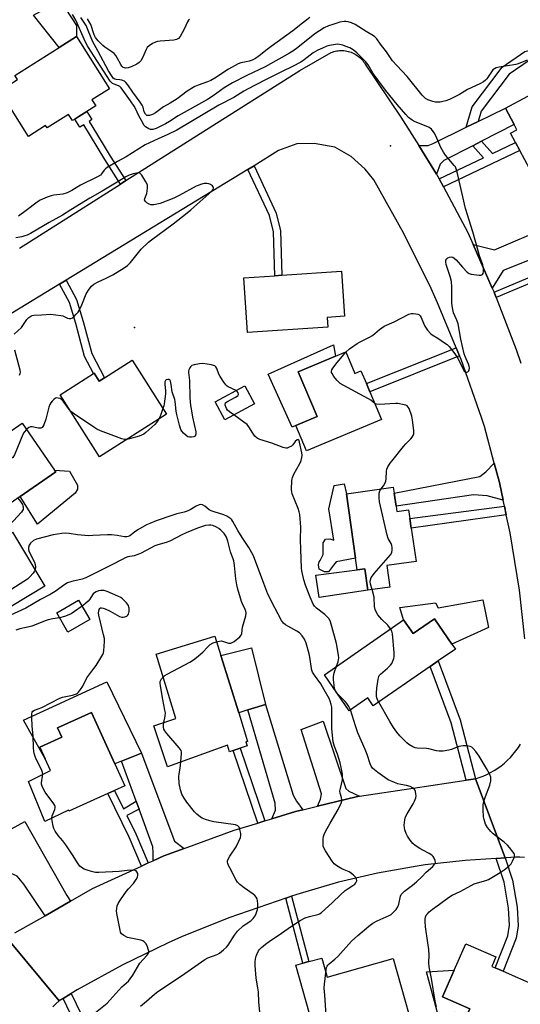
# Model space of a CAD drawing. Units: inches. Extents: x 1309759 to 1315759, y 489449 to 493450.
# Drawn here: x 1310705 to 1310921, y 490299 to 490723 of the extents above; entities that cross this region are included whole.
import ezdxf

# ---------------------------------------------------------------- set-up
doc = ezdxf.new("R2010")
doc.units = ezdxf.units.IN
doc.header["$MEASUREMENT"] = 0
for name, color, linetype in [('BLDG-Footprint', 5, 'Continuous'), ('CULTRL-Pad', 6, 'Continuous'), ('ELEV-Spot Elevation', 7, 'Continuous'), ('TRANS-Driveway', 251, 'Continuous'), ('TRANS-Non Street Sidewalk', 7, 'Continuous'), ('TRANS-Road', 130, 'Continuous'), ('Undefined', 1, 'Continuous')]:
    doc.layers.add(name, color=color, linetype=linetype)

msp = doc.modelspace()

# ---------------------------------------------------------------- linework, layer by layer
at = {"layer": 'BLDG-Footprint'}
for points, elevation in [([(1310732.88, 490682.24), (1310730.57, 490680.78), (1310728.94, 490679.74), (1310727.89, 490679.07), (1310726.2, 490681.74), (1310716.99, 490675.9), (1310716.33, 490676.95), (1310708.92, 490672.26), (1310696.47, 490691.9), (1310704.22, 490696.81), (1310703.12, 490698.53), (1310722.17, 490710.6), (1310729.57, 490715.29), (1310743.84, 490692.77), (1310736.26, 490687.97), (1310737.88, 490685.41), (1310734.1, 490683.02)], 329.77), ([(1310933.5, 490694.7), (1310940.51, 490681.47), (1310954.23, 490688.74), (1310959.99, 490677.88), (1310962.55, 490673.04), (1310926.81, 490654.09), (1310920.37, 490666.24), (1310918.56, 490669.64), (1310916.4, 490673.73), (1310919.09, 490675.16), (1310917.93, 490677.34), (1310914.16, 490684.44)], 329.86), ([(1310837.74, 490590.19), (1310803.25, 490587.83), (1310801.64, 490611.39), (1310815, 490612.3), (1310818.01, 490612.5), (1310843.58, 490614.25), (1310844.91, 490594.89), (1310837.46, 490594.39)], 327.55), ([(1310845.49, 490579.54), (1310849.37, 490570.29), (1310852.02, 490571.41), (1310854.35, 490565.87), (1310855.82, 490562.37), (1310860.82, 490550.45), (1310828.57, 490536.92), (1310823.99, 490547.84), (1310833.15, 490551.68), (1310825.05, 490570.97), (1310841.08, 490577.69)], 327.81), ([(1310753.57, 490575.96), (1310768.34, 490552.68), (1310739.52, 490534.39), (1310722.58, 490561.09), (1310736.89, 490570.16), (1310737.22, 490570.37), (1310739.39, 490566.96), (1310741.58, 490568.35)], 326.88), ([(1310806.27, 490557.2), (1310793.45, 490550.3), (1310789.29, 490558.03), (1310802.11, 490564.93)], 326.32), ([(1310706.2, 490548.81), (1310720.2, 490528.64), (1310720.68, 490527.94), (1310705.29, 490517.26), (1310695.21, 490510.25), (1310693.71, 490512.41), (1310688.73, 490508.95), (1310686.89, 490507.67), (1310673.9, 490526.38), (1310690.31, 490537.78), (1310687.89, 490541.19), (1310690.28, 490542.76), (1310692.83, 490544.44), (1310697.78, 490547.68), (1310700, 490544.5)], 326.28), ([(1310867.11, 490513.11), (1310867.42, 490510.89), (1310872.53, 490511.62), (1310873.07, 490507.84), (1310873.66, 490503.72), (1310875.71, 490489.33), (1310863.18, 490487.54), (1310864.5, 490478.31), (1310854.95, 490476.94), (1310853.64, 490486.13), (1310850.41, 490485.67), (1310849.69, 490490.73), (1310845.74, 490518.38), (1310865.94, 490521.27), (1310866.3, 490518.72)], 328.58), ([(1310716, 490478.63), (1310701.49, 490469.97), (1310687.59, 490493.26), (1310696.26, 490498.43), (1310702.1, 490501.92)], 324.58), ([(1310735.33, 490464.28), (1310725.88, 490458.83), (1310721.08, 490467.16), (1310730.53, 490472.61)], 319.61), ([(1310883.64, 490464.69), (1310891.19, 490453.8), (1310892.68, 490451.65), (1310885.3, 490446.53), (1310881.81, 490444.11), (1310857.3, 490427.12), (1310854.91, 490430.58), (1310847, 490425.09), (1310836.26, 490440.57), (1310870.39, 490464.24), (1310874.48, 490458.34)], 328.27), ([(1310802.5, 490411.65), (1310803.02, 490409.93), (1310800.04, 490408.94), (1310797.09, 490407.96), (1310795.38, 490407.39), (1310794.62, 490410.32), (1310768.71, 490400.99), (1310762.91, 490418.59), (1310772.41, 490421.72), (1310763.83, 490449.36), (1310789.14, 490457.22), (1310791.72, 490448.92), (1310799.4, 490424.21), (1310803.23, 490411.88)], 322.96), ([(1310743.07, 490389.44), (1310726.37, 490381.86), (1310726.18, 490382.27), (1310715.98, 490377.46), (1310708.89, 490394.68), (1310718.42, 490399.4), (1310716.14, 490404.42), (1310713.87, 490409.44), (1310723.3, 490413.71), (1310721.48, 490417.72), (1310736.08, 490424.34), (1310746.1, 490402.23), (1310750.39, 490392.75), (1310746.01, 490390.77)], 320.98), ([(1310940.46, 490300.97), (1310933, 490283.96), (1310923.48, 490288.14), (1310919.31, 490278.62), (1310909.83, 490282.78), (1310907.92, 490278.44), (1310893.57, 490284.74), (1310897.27, 490293.16), (1310898.85, 490296.77), (1310887.1, 490301.92), (1310892.12, 490313.35), (1310897.14, 490324.79), (1310910.08, 490319.11), (1310908.31, 490315.07), (1310909.84, 490314.4), (1310913.22, 490312.92)], 329.25), ([(1310835.12, 490318.63), (1310837.41, 490310.45), (1310865.94, 490318.44), (1310877.77, 490276.2), (1310874.66, 490275.33), (1310866.6, 490273.07), (1310853.64, 490269.45), (1310851.04, 490278.73), (1310835.55, 490274.39), (1310832.56, 490285.05), (1310830, 490294.22), (1310824.03, 490315.53), (1310827.06, 490316.38), (1310829.57, 490317.08)], 326.67)]:
    msp.add_lwpolyline(points, close=True, dxfattribs=dict(at, elevation=elevation))
at = {"layer": 'CULTRL-Pad'}
for points in [[(1310729.57, 490715.29), (1310722.17, 490710.6), (1310711.08, 490724.44), (1310722.57, 490730.76), (1310729.54, 490719.98)], [(1310823.99, 490547.84), (1310822.45, 490547.17), (1310812.08, 490569.91), (1310840.14, 490582.51), (1310841.08, 490577.69), (1310825.05, 490570.97), (1310833.15, 490551.68)], [(1310729.03, 490518.72), (1310712.78, 490505.41), (1310705.29, 490517.26), (1310720.68, 490527.94), (1310720.2, 490528.63), (1310726.56, 490528.21), (1310730.02, 490522.17), (1310730.03, 490520.49)], [(1310845.74, 490518.38), (1310849.69, 490490.73), (1310841.3, 490489.21), (1310840.15, 490487.7), (1310838.09, 490484.82), (1310836.33, 490484.83), (1310834.94, 490485.6), (1310834.06, 490485.99), (1310833.7, 490487.89), (1310833.97, 490489.15), (1310834.48, 490489.78), (1310835.77, 490492.3), (1310835.8, 490494.57), (1310835.7, 490497.36), (1310836.73, 490498.99), (1310838.63, 490499.1), (1310840.39, 490498.44), (1310838.26, 490511.99), (1310840.51, 490521.96), (1310844.82, 490522.67)], [(1310854.95, 490476.95), (1310834.1, 490473.75), (1310832.56, 490483.42), (1310850.41, 490485.67), (1310853.64, 490486.13)], [(1310904.43, 490472.85), (1310906.91, 490460.93), (1310891.19, 490453.8), (1310883.64, 490464.69), (1310874.48, 490458.34), (1310870.39, 490464.24), (1310868.74, 490469.47), (1310884.07, 490471.59), (1310885.18, 490469.3)], [(1310803.39, 490425.43), (1310799.4, 490424.21), (1310791.72, 490448.92), (1310804.85, 490452.13), (1310810.95, 490427.73)], [(1310742.71, 490437.47), (1310757.55, 490406.87), (1310749, 490403.41), (1310746.1, 490402.23), (1310736.08, 490424.34), (1310721.48, 490417.72), (1310723.3, 490413.71), (1310713.87, 490409.44), (1310716.14, 490404.42), (1310706.77, 490421.01)], [(1310898.85, 490296.77), (1310897.27, 490293.16), (1310892.18, 490295.18), (1310890.14, 490290.62), (1310889.75, 490286.4), (1310887.24, 490286.63), (1310880.28, 490312.68), (1310892.12, 490313.35), (1310887.1, 490301.92)]]:
    msp.add_lwpolyline(points, close=True, dxfattribs=at)
at = {"layer": 'ELEV-Spot Elevation'}
for p in [(1310864.77, 490668.2, 327.3), (1310754.6, 490590.01, 326.43)]:
    msp.add_point(p, dxfattribs=at)
at = {"layer": 'TRANS-Driveway'}
for points in [[(1310903.91, 490670.2), (1310900.11, 490668.26), (1310887.72, 490661.96), (1310886.13, 490660.39), (1310884.55, 490656.05), (1310876.89, 490668.32), (1310880.93, 490668.42), (1310883.16, 490669.24), (1310897.36, 490676.2), (1310902.43, 490678.69), (1310914.16, 490684.44), (1310917.93, 490677.34)], [(1310908.55, 490606.94), (1310900.34, 490625.69), (1310909.48, 490623.48), (1310932.28, 490633.26), (1310936.32, 490623.74), (1310913.27, 490614.63)], [(1310913.21, 490515.72), (1310906.32, 490517.51), (1310900.51, 490517.99), (1310867.11, 490513.11), (1310866.3, 490518.72), (1310903.22, 490525.84), (1310905.74, 490527.89), (1310909.38, 490531.67), (1310911.6, 490523.31)], [(1310826.98, 490382.42), (1310823.78, 490381.64), (1310813.68, 490378.57), (1310815.19, 490382.27), (1310815.12, 490385.26), (1310803.39, 490425.43), (1310810.95, 490427.73), (1310822.87, 490388.75), (1310824.29, 490386.22)], [(1310851.43, 490388.26), (1310849.89, 490388.03), (1310833.31, 490383.97), (1310834.62, 490387.08), (1310835.02, 490389.3), (1310826.25, 490416.97), (1310835.74, 490420.64), (1310845.51, 490391.55), (1310846.8, 490390.44)], [(1310775.98, 490365.83), (1310767.25, 490362.65), (1310762.64, 490360.53), (1310762.53, 490363.98), (1310762.45, 490366.45), (1310756.52, 490382.74), (1310755.26, 490386.22), (1310749, 490403.41), (1310757.55, 490406.87), (1310770.15, 490373.15), (1310771.82, 490368.94)], [(1310726.96, 490343.08), (1310716.07, 490336.85), (1310706.93, 490350.46), (1310704.07, 490353.93), (1310694.97, 490357.89), (1310689.48, 490366.2), (1310696.54, 490369.97), (1310695.9, 490371.16), (1310700.06, 490373.45), (1310701.61, 490374.3), (1310707.33, 490377.44), (1310725.47, 490345.54)]]:
    msp.add_lwpolyline(points, close=True, dxfattribs=at)
at = {"layer": 'TRANS-Non Street Sidewalk'}
for points in [[(1310902.43, 490678.69), (1310897.36, 490676.2), (1310899.86, 490685.03), (1310912.82, 490702.09), (1310922.59, 490708.77), (1310929.44, 490710.47), (1310936.21, 490710.25), (1310945.62, 490699.92), (1310941.54, 490698.17), (1310934.3, 490706.11), (1310929.89, 490706.26), (1310924.33, 490704.88), (1310915.76, 490699.01), (1310903.69, 490683.13)], [(1310750.87, 490653.24), (1310748.55, 490651.77), (1310741.8, 490662.32), (1310732.7, 490677.28), (1310731.05, 490676.28), (1310728.94, 490679.74), (1310730.57, 490680.78), (1310732.88, 490682.24), (1310734.1, 490683.02), (1310736.25, 490679.49), (1310735.02, 490678.74), (1310736.16, 490676.85), (1310741.11, 490668.72), (1310744.12, 490663.77)], [(1310887.5, 490650.56), (1310885.67, 490653.95), (1310904.71, 490663.03), (1310900.11, 490668.26), (1310903.91, 490670.2), (1310908.58, 490664.88), (1310918.56, 490669.64), (1310920.37, 490666.24)], [(1310803.4, 490658.1), (1310805.99, 490659.67), (1310815.55, 490639.22), (1310817.43, 490631.59), (1310818.01, 490612.5), (1310815, 490612.3), (1310814.42, 490631.18), (1310812.69, 490638.21)], [(1310910.21, 490602.9), (1310909.49, 490604.78), (1310909.3, 490605.22), (1310946.82, 490620.95), (1310947.78, 490618.65)], [(1310722.29, 490608.72), (1310725.17, 490610.47), (1310729.66, 490602.13), (1310732.54, 490592.65), (1310736.27, 490578.79), (1310741.58, 490568.35), (1310739.38, 490566.96), (1310737.22, 490570.37), (1310736.89, 490570.16), (1310733.11, 490577.57), (1310729.31, 490591.72), (1310726.54, 490600.83)], [(1310894.47, 490577.79), (1310855.82, 490562.37), (1310854.35, 490565.87), (1310893.01, 490581.3)], [(1310914.54, 490509.43), (1310873.66, 490503.72), (1310873.07, 490507.84), (1310913.77, 490513.1)], [(1310901.37, 490395.79), (1310897.28, 490395.17), (1310890.84, 490419.88), (1310881.81, 490444.11), (1310885.3, 490446.53), (1310894.76, 490421.12)], [(1310810.62, 490377.64), (1310807.64, 490376.74), (1310797.09, 490407.96), (1310800.04, 490408.94)], [(1310755.26, 490386.22), (1310756.52, 490382.74), (1310751.29, 490379.97), (1310755.14, 490372.07), (1310760.51, 490359.55), (1310757.58, 490358.2), (1310752.21, 490370.72), (1310743.07, 490389.44), (1310746.01, 490390.77), (1310749.87, 490382.87)], [(1310910.24, 490361.5), (1310914.05, 490361.73), (1310917.24, 490352.14), (1310919.22, 490340.49), (1310919.62, 490332.57), (1310918.75, 490327.25), (1310913.22, 490312.92), (1310909.84, 490314.4), (1310915.17, 490328.22), (1310915.91, 490332.77), (1310915.54, 490340.08), (1310913.65, 490351.24)], [(1310819.7, 490344.41), (1310822.18, 490345.25), (1310829.57, 490317.08), (1310827.06, 490316.38)], [(1310723.81, 490301.2), (1310727.34, 490303.32), (1310733.56, 490290.35), (1310735.2, 490287.32), (1310736.53, 490285.23), (1310740.82, 490279.87), (1310749.16, 490270.55), (1310761.63, 490265.01), (1310760.35, 490261.09), (1310747.04, 490266.99), (1310737.8, 490277.13), (1310733.1, 490282.91), (1310731.63, 490285.24), (1310729.97, 490288.33)]]:
    msp.add_lwpolyline(points, close=True, dxfattribs=at)
at = {"layer": 'TRANS-Road'}
for points in [[(1310705.02, 490624.15), (1310730.91, 490640.6), (1310748.55, 490651.77), (1310750.87, 490653.24), (1310825.74, 490700.67), (1310839.2, 490708.39), (1310839.78, 490708.6), (1310840.38, 490708.79), (1310840.98, 490708.94), (1310841.59, 490709.06), (1310842.2, 490709.15), (1310842.82, 490709.21), (1310843.45, 490709.23), (1310844.07, 490709.23), (1310844.69, 490709.18), (1310845.3, 490709.11), (1310845.92, 490709.01), (1310846.52, 490708.87), (1310846.61, 490708.85), (1310847.21, 490708.68), (1310847.79, 490708.47), (1310848.37, 490708.24), (1310848.93, 490707.97), (1310849.48, 490707.68), (1310850.01, 490707.36), (1310850.53, 490707.01), (1310851.02, 490706.63), (1310851.5, 490706.23), (1310851.95, 490705.81), (1310852.38, 490705.36), (1310852.79, 490704.89), (1310853.17, 490704.4), (1310853.52, 490703.89), (1310853.85, 490703.36), (1310869.23, 490680.6), (1310876.89, 490668.32), (1310884.55, 490656.05), (1310885.67, 490653.95), (1310887.5, 490650.56), (1310898.06, 490630.9), (1310900.34, 490625.69), (1310908.55, 490606.94), (1310909.3, 490605.22), (1310909.49, 490604.78), (1310910.21, 490602.9), (1310918.81, 490580.55), (1310920.81, 490574.61)], [(1310922.51, 490456.09), (1310920.18, 490476.97), (1310916.21, 490501.59), (1310914.54, 490509.43), (1310913.77, 490513.1), (1310913.21, 490515.72), (1310911.6, 490523.31), (1310909.38, 490531.67), (1310905.22, 490547.42), (1310903.96, 490551.33), (1310895.1, 490576.27), (1310894.47, 490577.79), (1310893.01, 490581.3), (1310884.95, 490600.71), (1310882.18, 490606.8), (1310870.45, 490630.52), (1310857.5, 490653.6), (1310853.78, 490658.23), (1310847.77, 490663.56), (1310840.83, 490667.61), (1310831.94, 490669.16), (1310824.36, 490669.08), (1310816.6, 490666.14), (1310805.99, 490659.67), (1310803.4, 490658.1), (1310725.17, 490610.47), (1310722.29, 490608.72), (1310696.02, 490592.72)], [(1310922.36, 490361.87), (1310920.41, 490362), (1310918.45, 490362.04), (1310916.5, 490361.97), (1310914.54, 490361.79), (1310914.05, 490361.73), (1310901.37, 490395.79), (1310902.88, 490396.28), (1310904.56, 490396.93), (1310906.2, 490397.66), (1310907.81, 490398.47), (1310909.37, 490399.37), (1310910.88, 490400.35), (1310912.34, 490401.41), (1310913.74, 490402.55), (1310915.08, 490403.75), (1310916.35, 490405.02), (1310917.56, 490406.36), (1310918.69, 490407.76), (1310919.75, 490409.22), (1310920.73, 490410.73)], [(1310703.12, 490329.45), (1310716.07, 490336.85), (1310726.96, 490343.08), (1310736.44, 490348.5), (1310757.58, 490358.2), (1310760.51, 490359.55), (1310762.64, 490360.53), (1310767.25, 490362.65), (1310775.98, 490365.83), (1310797.45, 490373.65), (1310807.64, 490376.74), (1310810.62, 490377.64), (1310813.68, 490378.57), (1310823.78, 490381.64), (1310826.98, 490382.42), (1310833.31, 490383.97), (1310849.89, 490388.03), (1310851.43, 490388.26), (1310874.45, 490391.71), (1310897.28, 490395.17), (1310901.37, 490395.79), (1310914.05, 490361.73), (1310910.24, 490361.5), (1310896.84, 490360.68), (1310879.7, 490358.72), (1310876.15, 490358.2), (1310859.17, 490355.17), (1310842.38, 490351.25), (1310825.81, 490346.46), (1310822.18, 490345.25), (1310819.7, 490344.41), (1310815.96, 490343.16), (1310795.17, 490335.98), (1310774.78, 490327.72), (1310768.99, 490325.14), (1310749.2, 490315.52), (1310729.94, 490304.89), (1310727.34, 490303.32), (1310723.81, 490301.2), (1310722.18, 490300.21), (1310699.68, 490327.28)], [(1310648.58, 490294.94), (1310664.01, 490304.71), (1310666.75, 490306.44), (1310670.64, 490308.9), (1310683.22, 490316.86), (1310699.68, 490327.28), (1310722.18, 490300.21), (1310720.76, 490298.98), (1310719.41, 490297.68)]]:
    msp.add_lwpolyline(points, dxfattribs=at)
at = {"layer": 'Undefined'}
for points, elevation in [([(1310923.59, 490705.16), (1310919.72, 490703.57), (1310918.66, 490703.23), (1310911.56, 490702.03), (1310910.16, 490701.73), (1310909.42, 490701.41), (1310908.81, 490700.86), (1310906.16, 490697.06), (1310905.59, 490696.44), (1310904.74, 490695.77), (1310903.22, 490694.93), (1310897.88, 490692.4), (1310894.4, 490690.36), (1310891.25, 490688.67), (1310890.18, 490688.18), (1310888.58, 490687.63), (1310887.22, 490687.24), (1310886.11, 490687.06), (1310884.12, 490687.08), (1310882.99, 490687.31), (1310881.61, 490687.73), (1310880.81, 490688.05), (1310879.82, 490688.66), (1310878.9, 490689.38), (1310878.3, 490690), (1310871.88, 490698.04), (1310867.45, 490702.74), (1310865.65, 490704.85), (1310862.98, 490708.61), (1310860.44, 490711.91), (1310858.79, 490714.29), (1310858.05, 490715.13), (1310857.37, 490715.63), (1310854.22, 490717.46), (1310849.55, 490720.41), (1310847.91, 490721.12), (1310846.51, 490721.6), (1310845.55, 490721.76), (1310844.79, 490721.76), (1310842.89, 490721.43), (1310839.89, 490720.51), (1310838.04, 490719.81), (1310836.25, 490718.97), (1310832.11, 490716.38), (1310824.83, 490710.55), (1310822.74, 490709.02), (1310821.27, 490708.08), (1310810.83, 490702.22), (1310802.89, 490698.56), (1310796.77, 490695.35), (1310793.16, 490693.16), (1310788.39, 490689.8), (1310785.94, 490688.17), (1310773.33, 490681.19), (1310769.62, 490678.75), (1310767.92, 490677.74), (1310763.93, 490675.68), (1310762.44, 490675.24), (1310761.47, 490675.23), (1310760.73, 490675.47), (1310760, 490675.9), (1310759.33, 490676.43), (1310758.77, 490677.04), (1310757.62, 490679.09), (1310756.38, 490681.07), (1310754.98, 490684.33), (1310754.44, 490685.36), (1310752.88, 490687.63), (1310748.84, 490693.14), (1310748.29, 490693.71), (1310747.72, 490694.1), (1310745.81, 490694.69), (1310745.1, 490695.04), (1310744.68, 490695.41), (1310744.14, 490696.09), (1310734.44, 490710.99), (1310733.52, 490712.8), (1310729.25, 490722.27), (1310727.91, 490724.75)], 330), ([(1310830.08, 490723.48), (1310826.8, 490721), (1310822.75, 490717.65), (1310813.31, 490710.97), (1310811.69, 490709.74), (1310808.22, 490706.89), (1310806.68, 490705.85), (1310805.26, 490705.15), (1310803.85, 490704.64), (1310802.56, 490704.31), (1310800.31, 490703.9), (1310799.23, 490703.53), (1310794.98, 490701.18), (1310789.06, 490697.37), (1310787.34, 490696.36), (1310786.02, 490695.79), (1310781.92, 490694.35), (1310780.57, 490693.75), (1310777.22, 490691.68), (1310772.85, 490688.43), (1310769.89, 490686.59), (1310767, 490684.96), (1310763.61, 490682.39), (1310762.31, 490681.73), (1310760.95, 490681.29), (1310760.3, 490681.26), (1310759.91, 490681.34), (1310759.58, 490681.52), (1310759.25, 490681.86), (1310758.79, 490682.8), (1310758.31, 490684.85), (1310757.89, 490685.76), (1310757.05, 490686.98), (1310753.8, 490691.3), (1310751.76, 490694.41), (1310750.9, 490695.53), (1310750.28, 490696.04), (1310749.08, 490696.52), (1310748.31, 490696.68), (1310746.72, 490696.76), (1310746.04, 490696.92), (1310745.45, 490697.35), (1310744.92, 490697.99), (1310743.37, 490700.46), (1310738.99, 490708.88), (1310736.51, 490713.27), (1310733.69, 490719.95), (1310731.51, 490723.46)], 332), ([(1310778.21, 490722.6), (1310777.78, 490722.27), (1310777.31, 490721.61), (1310775.92, 490718.44), (1310775.13, 490716.84), (1310774.26, 490715.31), (1310773.53, 490714.46), (1310772.63, 490713.92), (1310771.55, 490713.65), (1310765.55, 490713.27), (1310764.46, 490713.13), (1310763.66, 490712.87), (1310762.34, 490712.21), (1310760.84, 490711.28), (1310760.03, 490710.5), (1310759.61, 490709.75), (1310757.95, 490706.06), (1310757.27, 490704.86), (1310756.63, 490704.06), (1310755.61, 490703.35), (1310753.07, 490702.2), (1310751.77, 490701.76), (1310750.73, 490701.64), (1310750.19, 490701.74), (1310749.7, 490701.95), (1310749.12, 490702.5), (1310748.67, 490703.21), (1310747.16, 490706.06), (1310746.5, 490707.05), (1310745.76, 490707.97), (1310744.86, 490708.73), (1310741.85, 490710.64), (1310740.92, 490711.35), (1310738.88, 490713.44), (1310737.82, 490714.8), (1310737.24, 490716.02), (1310735.79, 490720.38), (1310735.38, 490721.14), (1310734.29, 490722.83)], 334), ([(1310845.54, 490579.43), (1310847.07, 490580.9), (1310850.36, 490583.12), (1310851.61, 490583.82), (1310855.47, 490585.73), (1310856.93, 490586.58), (1310859.96, 490589.18), (1310862, 490590.55), (1310866.27, 490592.53), (1310872.6, 490595.8), (1310873.7, 490596.1), (1310874.55, 490596.1), (1310875.68, 490595.97), (1310876.5, 490595.8), (1310876.98, 490595.61), (1310877.54, 490595.09), (1310877.93, 490594.36), (1310878.91, 490591.9), (1310879.55, 490590.58), (1310880.72, 490588.91), (1310882.02, 490587.36), (1310882.68, 490586.83), (1310885.14, 490585.39), (1310888, 490583.49), (1310889.14, 490582.65), (1310889.96, 490581.87), (1310892.42, 490578.68), (1310893.7, 490576.86), (1310896.47, 490571.29), (1310896.81, 490570.93), (1310897.21, 490570.77), (1310897.64, 490570.82), (1310898.07, 490571.01), (1310898.4, 490571.32), (1310898.59, 490571.75), (1310898.66, 490572.54), (1310898.55, 490573.33), (1310898.24, 490574.26), (1310896.85, 490577.6), (1310896.48, 490578.72), (1310894.95, 490584.98), (1310893.79, 490591.58), (1310893.23, 490593.16), (1310891.89, 490596.37), (1310891.36, 490598.54), (1310891.11, 490600.5), (1310891.17, 490607.58), (1310891.03, 490609.77), (1310890.45, 490612.01), (1310888.69, 490617.21), (1310888.51, 490618.28), (1310888.55, 490619.03), (1310888.94, 490619.65), (1310889.36, 490619.97), (1310890.09, 490620.34), (1310890.85, 490620.48), (1310891.53, 490620.25), (1310892.19, 490619.82), (1310893.03, 490619.11), (1310895.7, 490616.05), (1310897.75, 490613.9), (1310898.65, 490613.25), (1310899.43, 490612.97), (1310902.85, 490612.55), (1310903.64, 490612.55), (1310904.08, 490612.64), (1310904.38, 490612.91), (1310904.56, 490613.33), (1310904.68, 490614.11), (1310904.72, 490615.25), (1310904.66, 490616.12), (1310904.46, 490616.99), (1310903.09, 490620.87), (1310902.17, 490623.99), (1310900.21, 490631.27), (1310897.01, 490641.28), (1310893.56, 490656.31), (1310893.03, 490658.32), (1310892.67, 490659.11), (1310892.18, 490659.81), (1310888.46, 490664.2), (1310887.48, 490665.56), (1310886.45, 490667.51), (1310884.22, 490672.55), (1310883.54, 490673.81), (1310882.35, 490675.32), (1310881.75, 490675.86), (1310881.31, 490676.15), (1310880.11, 490676.71), (1310875.33, 490678.5), (1310874.09, 490679.22), (1310872.49, 490680.42), (1310871.27, 490681.72), (1310867.6, 490686.05), (1310862.6, 490692.24), (1310857.31, 490699.31), (1310855.08, 490703.06), (1310853.9, 490704.56), (1310850.23, 490708.28), (1310848.67, 490709.52), (1310847.16, 490710.33), (1310845.28, 490711.16), (1310844.18, 490711.53), (1310842.79, 490711.84), (1310841.95, 490711.93), (1310841.08, 490711.88), (1310838.47, 490711.41), (1310837.36, 490711.06), (1310835.48, 490710.32), (1310833.41, 490709.36), (1310831.48, 490708.2), (1310827.52, 490705.2), (1310826.12, 490704.3), (1310822.57, 490702.42), (1310818.09, 490700.25), (1310811.26, 490696.7), (1310806.51, 490694.38), (1310803.42, 490692.72), (1310801.65, 490691.71), (1310797.26, 490689.02), (1310790.88, 490685.73), (1310772.76, 490675.02), (1310768.89, 490673.06), (1310764.78, 490671.27), (1310759.16, 490668.66), (1310750.97, 490663.44), (1310747.3, 490661.47), (1310742.78, 490658.85), (1310742.12, 490658.35), (1310741.57, 490657.81), (1310740.34, 490656.17), (1310739.86, 490655.66), (1310738.66, 490654.85), (1310731.27, 490651.26), (1310727.59, 490648.99), (1310725.62, 490647.95), (1310723.7, 490647.36), (1310719.83, 490646.95), (1310718.67, 490646.72), (1310717, 490646.1), (1310714, 490644.81), (1310712.74, 490644.03), (1310708, 490640.36), (1310704.58, 490637.99)], 328), ([(1310702.8, 490587.14), (1310705.87, 490590.05), (1310708.26, 490593.4), (1310709.04, 490594.27), (1310709.97, 490594.93), (1310710.48, 490595.13), (1310711.31, 490595.31), (1310714.48, 490595.42), (1310718.37, 490595.72), (1310720.76, 490595.55), (1310722.83, 490595.26), (1310723.65, 490595.01), (1310725.7, 490594.1), (1310726.47, 490593.86), (1310727.15, 490593.84), (1310727.82, 490594.13), (1310728.48, 490594.67), (1310729.52, 490595.71), (1310730.3, 490596.59), (1310730.8, 490597.29), (1310731.96, 490599.82), (1310733.73, 490604.5), (1310735.01, 490606.5), (1310736.1, 490607.79), (1310737.13, 490608.62), (1310738.64, 490609.54), (1310742.71, 490611.42), (1310745.17, 490612.71), (1310750.17, 490615.78), (1310751.59, 490616.78), (1310752.78, 490618), (1310757.39, 490623.69), (1310760.58, 490626.72), (1310761.93, 490627.82), (1310771.16, 490634.65), (1310777.24, 490639.32), (1310778.81, 490640.64), (1310787.77, 490648.7), (1310788.41, 490649.41), (1310788.62, 490649.93), (1310788.57, 490650.33), (1310788.16, 490650.94), (1310787.76, 490651.29), (1310787.26, 490651.59), (1310786.49, 490651.84), (1310785.69, 490651.97), (1310784.6, 490651.97), (1310782.97, 490651.58), (1310781.92, 490651.21), (1310781.11, 490650.82), (1310773.83, 490646.8), (1310771.52, 490645.68), (1310765.54, 490643.43), (1310762.92, 490642.83), (1310762.25, 490642.77), (1310761.59, 490642.82), (1310760.85, 490643.09), (1310759.87, 490643.73), (1310759.25, 490644.29), (1310758.88, 490644.91), (1310758.96, 490645.57), (1310759.86, 490647.75), (1310760.22, 490650.03), (1310760.22, 490650.87), (1310760.11, 490651.41), (1310759.47, 490652.74), (1310757.76, 490655.57), (1310757.05, 490656.38), (1310756.61, 490656.57), (1310756.12, 490656.6), (1310753.92, 490656.17), (1310752.29, 490655.65), (1310750.79, 490654.88), (1310747.08, 490652.55), (1310740.69, 490648.71), (1310735.32, 490645.68), (1310727.11, 490640.65), (1310723.55, 490638.36), (1310717.83, 490635.16), (1310709.85, 490630.55), (1310708.38, 490629.81), (1310707.36, 490629.42), (1310706.04, 490629.06), (1310703.5, 490628.55)], 326), ([(1310705.14, 490569.49), (1310705.4, 490570.21), (1310705.44, 490570.74), (1310705.32, 490571.6), (1310703.02, 490580.25)], 326), ([(1310857.95, 490557.28), (1310856.21, 490558.73), (1310855.23, 490559.37), (1310844.33, 490565.21), (1310843.08, 490565.96), (1310842.46, 490566.48), (1310841.69, 490567.36), (1310840.41, 490568.98), (1310839.6, 490570.16), (1310839.38, 490570.64), (1310839.31, 490571.13), (1310839.47, 490571.84), (1310839.85, 490572.55), (1310841.81, 490575.01), (1310845.54, 490579.43)], 328), ([(1310798.28, 490562.87), (1310794.83, 490564.45), (1310794.39, 490564.74), (1310793.8, 490565.34), (1310792.96, 490566.49), (1310791.4, 490568.92), (1310790.91, 490569.96), (1310790, 490572.41), (1310789.59, 490573.06), (1310789.1, 490573.48), (1310788.6, 490573.7), (1310787.75, 490573.92), (1310783.9, 490574.47), (1310782.47, 490574.42), (1310780.24, 490573.99), (1310779.23, 490573.62), (1310778.63, 490573.09), (1310778.33, 490572.62), (1310777.97, 490571.83), (1310777.83, 490571.27), (1310777.79, 490570.69), (1310778.19, 490567.18), (1310778.44, 490559.73), (1310778.72, 490556.46), (1310778.89, 490554.99), (1310779.52, 490551.5), (1310780.92, 490545.18), (1310780.94, 490544.12), (1310780.85, 490543.65), (1310780.65, 490543.28), (1310780.06, 490542.96), (1310779.04, 490542.8), (1310778.23, 490542.81), (1310777.47, 490543.02), (1310776.77, 490543.5), (1310775.69, 490544.5), (1310774.94, 490545.39), (1310774.55, 490546.08), (1310773.94, 490547.92), (1310772.75, 490552.62), (1310772.52, 490554.05), (1310772.13, 490558.16), (1310771.97, 490559.03), (1310770.82, 490562.38), (1310770.39, 490565.48), (1310770.12, 490566.86), (1310769.82, 490567.5), (1310769.5, 490567.71), (1310768.84, 490567.69), (1310768.18, 490567.44), (1310767.85, 490567.15), (1310767.68, 490566.71), (1310767.64, 490565.63), (1310767.96, 490562.57), (1310767.93, 490561.45), (1310767.35, 490557.18), (1310767.18, 490556.34), (1310766.8, 490555.11)], 326), ([(1310727.14, 490553.91), (1310726.1, 490555.13), (1310723.85, 490558.31), (1310723.12, 490559.09), (1310722.5, 490559.45), (1310721.75, 490559.66), (1310720.99, 490559.69), (1310720.52, 490559.55), (1310719.86, 490559.07), (1310719.06, 490558.25), (1310718.52, 490557.58), (1310718.09, 490556.83), (1310717.73, 490555.72), (1310716.45, 490550.56), (1310715.54, 490548.15), (1310715.18, 490547.42), (1310714.88, 490547.02), (1310714.28, 490546.69), (1310713.28, 490546.63), (1310712.47, 490546.78), (1310710.56, 490547.32), (1310709.82, 490547.32), (1310709.13, 490547), (1310708.11, 490546.06)], 326), ([(1310797.32, 490552.38), (1310795.45, 490553.71), (1310794.63, 490554.47), (1310794.19, 490555.15), (1310793.84, 490555.88), (1310793.59, 490556.61), (1310793.54, 490557.08), (1310793.74, 490557.64), (1310794.24, 490558.09), (1310798.05, 490559.99), (1310798.76, 490560.43), (1310799.12, 490560.76), (1310799.23, 490560.96), (1310799.31, 490561.34), (1310799.17, 490561.96), (1310798.77, 490562.52), (1310798.28, 490562.87)], 326), ([(1310766.8, 490555.11), (1310765.72, 490552.22), (1310764.89, 490550.49)], 326), ([(1310860.71, 490520.52), (1310861.77, 490521.87), (1310862.28, 490522.82), (1310862.68, 490523.82), (1310862.86, 490524.9), (1310862.97, 490528.26), (1310863.16, 490529.04), (1310863.65, 490530.08), (1310864.56, 490531.57), (1310865.26, 490532.53), (1310870.29, 490538.8), (1310871.26, 490539.93), (1310873.51, 490542.17), (1310874.06, 490542.82), (1310874.46, 490543.49), (1310874.71, 490544.21), (1310874.74, 490545.67), (1310874.22, 490550.14), (1310873.87, 490551.86), (1310872.78, 490555.11), (1310872.37, 490555.78), (1310871.86, 490556.26), (1310871.36, 490556.53), (1310870.54, 490556.81), (1310867.95, 490557.36), (1310867.08, 490557.37), (1310864.46, 490557.11), (1310860.12, 490556.93), (1310858.72, 490557), (1310857.95, 490557.28)], 328), ([(1310751.22, 490541.82), (1310750.21, 490541.79), (1310749.09, 490542.09), (1310739.94, 490545.59), (1310738.31, 490546.29), (1310737.05, 490547.06), (1310728.68, 490552.74), (1310727.14, 490553.91)], 326), ([(1310841.5, 490444.2), (1310842.19, 490446.08), (1310842.41, 490446.92), (1310842.47, 490447.78), (1310842.35, 490448.96), (1310841.45, 490453.96), (1310839.53, 490461.34), (1310838.9, 490463.28), (1310838.27, 490464.57), (1310837.4, 490465.69), (1310836.51, 490466.47), (1310832.94, 490469.16), (1310832.05, 490470.07), (1310831.43, 490470.96), (1310830.1, 490473.9), (1310828.09, 490479.13), (1310827.47, 490481.36), (1310826.53, 490485.31), (1310826.41, 490486.45), (1310826.21, 490494.59), (1310825.97, 490498.69), (1310826.13, 490504.11), (1310825.68, 490509.61), (1310825.45, 490510.73), (1310825, 490512.1), (1310822.45, 490518.38), (1310822.26, 490519.23), (1310822.19, 490520.37), (1310822.24, 490524.12), (1310822.34, 490524.96), (1310822.49, 490525.51), (1310823.12, 490526.83), (1310825.77, 490531.5), (1310826.3, 490532.76), (1310826.64, 490534.03), (1310826.66, 490535.05), (1310826.52, 490536.14), (1310825.62, 490540.65), (1310825.43, 490541.32), (1310825.1, 490541.75), (1310824.93, 490541.77), (1310824.55, 490541.64), (1310823.72, 490540.99), (1310822.71, 490539.55), (1310822.06, 490538.99), (1310820.77, 490538.31), (1310820.23, 490538.15), (1310819.69, 490538.11), (1310818.6, 490538.36), (1310813.66, 490540.19), (1310808.43, 490541.81), (1310807.4, 490542.34), (1310806.33, 490543.31), (1310805.5, 490544.51), (1310803.8, 490547.31), (1310803.05, 490548.21), (1310801.66, 490549.32), (1310797.32, 490552.38)], 326), ([(1310764.89, 490550.49), (1310764.04, 490549.08), (1310763.31, 490548.22), (1310759.49, 490544.81), (1310758.58, 490544.14), (1310757.61, 490543.65), (1310756.6, 490543.28), (1310752.42, 490542.09), (1310751.22, 490541.82)], 326), ([(1310708.11, 490546.06), (1310707.12, 490544.91), (1310706.5, 490543.92), (1310702.92, 490535.2), (1310702.27, 490534.14), (1310701.79, 490533.8), (1310701.11, 490533.88), (1310700.36, 490534.23), (1310694.65, 490537.56), (1310693.06, 490538.37), (1310692.21, 490538.6), (1310691.33, 490538.71), (1310690.45, 490538.73), (1310689.7, 490538.63)], 326), ([(1310856.84, 490477.22), (1310856.17, 490479.54), (1310855.98, 490480.64), (1310856.06, 490481.43), (1310856.46, 490482.44), (1310856.93, 490483.16), (1310857.67, 490484.08), (1310864.66, 490492.15), (1310865.25, 490493.12), (1310865.47, 490494.24), (1310865.48, 490495.4), (1310865.34, 490496.25), (1310865.01, 490497.03), (1310863.75, 490499.28), (1310863.3, 490500.69), (1310859.98, 490514.93), (1310859.84, 490516.68), (1310859.92, 490518.7), (1310860.18, 490519.76), (1310860.71, 490520.52)], 328), ([(1310704.33, 490516.59), (1310705.56, 490515.07), (1310706.34, 490513.85), (1310706.56, 490513.33), (1310706.67, 490512.78), (1310706.61, 490511.69), (1310706.42, 490511.21), (1310705.97, 490510.6), (1310700.73, 490504.93), (1310699.88, 490503.81), (1310699.73, 490503.34), (1310699.77, 490502.86), (1310700.05, 490502.11), (1310700.62, 490501.03)], 326), ([(1310808.47, 490295.46), (1310808.08, 490299.63), (1310807.86, 490304.08), (1310807.63, 490305.78), (1310806.85, 490309.99), (1310806.47, 490315.37), (1310806.46, 490316.85), (1310806.61, 490318.29), (1310806.85, 490319.42), (1310807.15, 490320.19), (1310807.93, 490321.67), (1310808.4, 490322.35), (1310809.17, 490323.17), (1310810.9, 490324.65), (1310812.45, 490325.76), (1310817.88, 490329.28), (1310822.1, 490332.43), (1310825.9, 490334.78), (1310828.03, 490335.95), (1310829.83, 490336.56), (1310833.41, 490337.39), (1310834.15, 490337.71), (1310834.83, 490338.13), (1310839.82, 490342.49), (1310843.27, 490345.85), (1310845.23, 490347.64), (1310846.14, 490348.35), (1310848.52, 490349.82), (1310849.35, 490350.44), (1310849.84, 490350.98), (1310850.17, 490351.88), (1310850.15, 490352.58), (1310849.8, 490353.27), (1310848.86, 490354.33), (1310848, 490355.08), (1310846.88, 490355.72), (1310844.82, 490356.54), (1310843.81, 490357.03), (1310841.61, 490358.38), (1310840.49, 490359.25), (1310839.59, 490360.38), (1310836.69, 490364.76), (1310836.13, 490365.76), (1310835.82, 490366.81), (1310835.75, 490367.98), (1310835.8, 490370.06), (1310835.9, 490370.93), (1310836.15, 490371.75), (1310836.78, 490373.05), (1310838.73, 490376.63), (1310842.15, 490382.53), (1310843.49, 490385.33), (1310843.76, 490386.11), (1310843.84, 490386.63), (1310843.7, 490387.67), (1310843.03, 490389.66), (1310842.98, 490390.44), (1310843.16, 490391.57), (1310844.03, 490395.27), (1310844.12, 490396.66), (1310844.06, 490397.78), (1310843.56, 490400.64), (1310843.1, 490402.61), (1310841.87, 490406.41), (1310840.58, 490409.69), (1310840.07, 490411.67), (1310839.47, 490417.28), (1310839.42, 490426.67), (1310839.24, 490427.81), (1310838.81, 490429.2), (1310838.27, 490430.36), (1310836.18, 490434.02), (1310834.8, 490436.7), (1310831.96, 490440.42), (1310831.23, 490441.67), (1310830.94, 490442.48), (1310830.75, 490443.32), (1310830.06, 490448.2), (1310829.78, 490449.63), (1310828.37, 490454.22), (1310827.72, 490455.88), (1310826.72, 490457.32), (1310825.53, 490458.6), (1310824.37, 490459.37), (1310820.53, 490461.44), (1310819.52, 490462.06), (1310818.7, 490462.8), (1310817.87, 490463.94), (1310814.92, 490469.38), (1310811.99, 490475.2), (1310810.18, 490479.85), (1310806.24, 490490.63), (1310805.69, 490491.97), (1310803.73, 490495.31), (1310800.9, 490499.59), (1310799.01, 490502.64), (1310796.91, 490506.57), (1310796.4, 490507.28), (1310795.98, 490507.7), (1310794.35, 490508.82), (1310793.03, 490509.4), (1310788.78, 490510.64), (1310787.52, 490511.09), (1310786.69, 490511.61), (1310784.83, 490513.15), (1310783.87, 490513.7), (1310783.14, 490513.89), (1310782.4, 490513.73), (1310781.16, 490513.1), (1310778.56, 490511.56), (1310777.24, 490510.99), (1310775.89, 490510.53), (1310772.75, 490509.81), (1310771.09, 490509.31), (1310763.89, 490506.8), (1310761.11, 490505.73), (1310759.77, 490505.11), (1310755.96, 490502.94), (1310754.49, 490502), (1310752.54, 490500.41), (1310751.82, 490500.02), (1310751.3, 490499.89), (1310750.22, 490499.93), (1310747.17, 490500.54), (1310744.63, 490500.82), (1310742.88, 490500.85), (1310736.6, 490500.45), (1310734.83, 490500.42), (1310729.97, 490500.75), (1310726.43, 490501.42), (1310725.07, 490501.53), (1310723.31, 490501.35), (1310719.51, 490500.77), (1310712.32, 490498.97), (1310711.07, 490498.28), (1310709.75, 490497.17), (1310709.19, 490496.3), (1310708.93, 490495.36), (1310708.98, 490494.52), (1310709.28, 490493.48), (1310711.51, 490488.98), (1310711.86, 490488.08), (1310711.97, 490487.06), (1310711.77, 490485.72)], 324), ([(1310789.9, 490454.8), (1310791.18, 490455.07), (1310792.02, 490455.11), (1310792.85, 490454.92), (1310795.04, 490454.15), (1310795.55, 490454.1), (1310796, 490454.15), (1310796.66, 490454.4), (1310797.4, 490454.86), (1310799.95, 490456.89), (1310800.48, 490457.54), (1310800.74, 490458.26), (1310801.05, 490461.11), (1310802.45, 490465.93), (1310802.58, 490467.18), (1310802.47, 490467.93), (1310802.21, 490468.7), (1310801.05, 490471.08), (1310800.62, 490472.16), (1310798.97, 490477.44), (1310798.55, 490479.3), (1310798.15, 490481.86), (1310797.57, 490487.56), (1310797.26, 490489.53), (1310795.9, 490493.51), (1310794.67, 490498.1), (1310794.12, 490499.77), (1310793.73, 490500.53), (1310793.08, 490501.42), (1310791.75, 490502.86), (1310790.88, 490503.56), (1310789.87, 490504.12), (1310788.28, 490504.8), (1310787.44, 490504.97), (1310786.56, 490504.98), (1310785.09, 490504.78), (1310783.39, 490504.27), (1310781.72, 490503.66), (1310776.79, 490501.62), (1310774.93, 490500.78), (1310769.8, 490498.12), (1310768.21, 490497.56), (1310764.66, 490496.52), (1310763.26, 490495.99), (1310757.36, 490492.94), (1310756.03, 490492.33), (1310754.46, 490491.81), (1310751.74, 490491.26), (1310750.51, 490490.86), (1310749.23, 490490.24), (1310744.59, 490487.69), (1310733.6, 490482.22), (1310731.98, 490481.71), (1310727.62, 490480.74), (1310725.79, 490480.11), (1310724.54, 490479.42), (1310720.39, 490476.45), (1310718.2, 490475.11), (1310714.05, 490472.99), (1310707.73, 490469.28), (1310699.35, 490465.32)], 322), ([(1310711.77, 490485.72), (1310711.54, 490485.15), (1310710.89, 490484.22), (1310709.55, 490482.69), (1310708.46, 490481.72), (1310700.23, 490476.36), (1310699.19, 490475.85), (1310698.14, 490475.58)], 324), ([(1310715.05, 490397.73), (1310714.94, 490398.55), (1310714.69, 490399.37), (1310712.02, 490404.96), (1310711.57, 490406.2), (1310711.25, 490407.52), (1310711.09, 490409.26), (1310710.94, 490414.29), (1310710.54, 490418.39), (1310710.35, 490422.23), (1310710.37, 490423.67), (1310710.57, 490424.43), (1310710.87, 490424.83), (1310711.51, 490425.26), (1310714.65, 490426.51), (1310722.49, 490430.56), (1310723.58, 490430.92), (1310727.89, 490431.83), (1310729.58, 490432.36), (1310730.07, 490432.64), (1310730.48, 490433.01), (1310731.35, 490434.17), (1310732.26, 490435.69), (1310734.04, 490439.28), (1310737.08, 490443.25), (1310738.05, 490444.62), (1310740.57, 490448.53), (1310740.98, 490449.29), (1310741.25, 490450.07), (1310741.4, 490450.94), (1310741.52, 490452.71), (1310741.62, 490455), (1310741.58, 490456.1), (1310741.26, 490457.82), (1310739.21, 490466.18), (1310739.13, 490467.2), (1310739.17, 490467.96), (1310739.39, 490468.67), (1310739.64, 490469.06), (1310739.97, 490469.31), (1310740.39, 490469.36), (1310741.14, 490469.21), (1310741.92, 490468.93), (1310744.03, 490468), (1310748.09, 490465.7), (1310749.13, 490465.35), (1310749.66, 490465.36), (1310750.45, 490465.52), (1310751.19, 490465.81), (1310751.61, 490466.09), (1310752.02, 490466.7), (1310752.24, 490467.77), (1310752.28, 490469.19), (1310752.18, 490469.72), (1310751.91, 490470.43), (1310751.09, 490471.58), (1310749.44, 490473.25), (1310748.74, 490473.77), (1310747.43, 490474.43), (1310742.82, 490476.47), (1310741.99, 490476.75), (1310741.44, 490476.85), (1310740.08, 490476.83), (1310739, 490476.65), (1310738.02, 490476.28), (1310737.35, 490475.87), (1310736.83, 490475.41), (1310736.49, 490474.97), (1310735.28, 490473.05), (1310734.61, 490472.19), (1310733.54, 490471.24), (1310731.98, 490470.09)], 320), ([(1310864.77, 490460.34), (1310863.52, 490461.89), (1310860.97, 490464.32), (1310859.29, 490466.4), (1310858.5, 490467.63), (1310858.14, 490468.63), (1310857.88, 490469.96), (1310857.65, 490474.03), (1310856.84, 490477.22)], 328), ([(1310731.98, 490470.09), (1310728.8, 490467.77), (1310727.34, 490466.82), (1310726.29, 490466.36), (1310724.38, 490465.67), (1310722.27, 490465.09)], 320), ([(1310722.27, 490465.09), (1310719.41, 490464.69), (1310717.41, 490464.25), (1310716.18, 490463.83), (1310713.65, 490462.73), (1310710.4, 490461.5), (1310709.27, 490461.19), (1310705.21, 490460.37), (1310703.51, 490459.82)], 320), ([(1310859.68, 490428.76), (1310859.15, 490429.8), (1310858.87, 490430.6), (1310858.76, 490431.39), (1310858.72, 490432.7), (1310858.89, 490434.86), (1310859.44, 490438.64), (1310859.7, 490439.76), (1310859.92, 490440.26), (1310860.42, 490440.86), (1310863.5, 490443.4), (1310864.76, 490444.65), (1310865.24, 490445.38), (1310865.62, 490446.17), (1310866.14, 490447.56), (1310866.34, 490448.41), (1310866.31, 490450.18), (1310865.52, 490458.23), (1310865.27, 490459.38), (1310864.77, 490460.34)], 328), ([(1310766.89, 490439.51), (1310767.67, 490440.19), (1310768.66, 490440.85), (1310778.36, 490446.05), (1310779.89, 490446.95), (1310781.27, 490448.04), (1310783.92, 490450.36), (1310786.1, 490452.63), (1310787.19, 490453.56), (1310788.39, 490454.31), (1310789.9, 490454.8)], 322), ([(1310840.86, 490433.95), (1310840.66, 490434.67), (1310840.46, 490436.08), (1310840.25, 490438.37), (1310840.21, 490439.83), (1310840.5, 490441.42), (1310841.5, 490444.2)], 326), ([(1310767.24, 490420.02), (1310767.79, 490422.7), (1310767.83, 490424.16), (1310767.65, 490425.31), (1310766.69, 490429.88), (1310765.68, 490435.73), (1310765.57, 490436.9), (1310765.65, 490437.64), (1310765.88, 490438.28), (1310766.19, 490438.75), (1310766.89, 490439.51)], 322), ([(1310842.19, 490432.03), (1310841.29, 490433.13), (1310840.86, 490433.95)], 326), ([(1310847.49, 490425.43), (1310846.84, 490426.84), (1310845.96, 490428.22), (1310845.2, 490429.07), (1310842.19, 490432.03)], 326), ([(1310884.52, 490297.77), (1310883.88, 490300.02), (1310882.44, 490309.77), (1310881.4, 490314.91), (1310881.29, 490316.56), (1310881.34, 490319.93), (1310881.18, 490322.26), (1310880.85, 490325.16), (1310879.75, 490332.13), (1310879.61, 490334.38), (1310879.65, 490335.5), (1310879.81, 490336.29), (1310880.12, 490337.03), (1310880.62, 490337.7), (1310881.42, 490338.52), (1310882.74, 490339.65), (1310885.8, 490341.76), (1310889.62, 490344.69), (1310891.33, 490345.65), (1310894.75, 490347.29), (1310899.45, 490349.93), (1310900.77, 490350.6), (1310902.12, 490351.06), (1310905.7, 490351.98), (1310906.89, 490352.44), (1310911.88, 490355.41), (1310913.71, 490356.62), (1310915.66, 490358.21), (1310916.6, 490359.25), (1310917.2, 490360.27), (1310917.94, 490361.88), (1310918.14, 490362.67), (1310918.09, 490363.17), (1310917.88, 490363.65), (1310917.43, 490364.35), (1310916, 490366.2), (1310915.04, 490367.29), (1310913.67, 490368.45), (1310908.91, 490372.11), (1310907.84, 490373.09), (1310906.42, 490374.8), (1310906, 490375.52), (1310905.66, 490376.31), (1310905.02, 490378.24), (1310904.78, 490379.36), (1310904.61, 490382.56), (1310904.64, 490384.6), (1310904.92, 490386.01), (1310905.55, 490388.23), (1310907.52, 490392.99), (1310907.84, 490394.91), (1310907.9, 490395.74), (1310907.84, 490396.55), (1310907.36, 490397.91), (1310906.09, 490400.26), (1310902.86, 490405.51), (1310901.47, 490407.47), (1310900.37, 490408.88), (1310899.73, 490409.43), (1310898.99, 490409.73), (1310897.61, 490409.95), (1310896.04, 490409.95), (1310894.94, 490409.81), (1310894.12, 490409.62), (1310890.96, 490408.38), (1310889.88, 490408.06), (1310887.37, 490407.7), (1310885.7, 490407.61), (1310884.57, 490407.79), (1310881.25, 490408.72), (1310880.22, 490408.85), (1310876.22, 490409.01), (1310875.41, 490409.17), (1310874.37, 490409.59), (1310872.64, 490410.56), (1310871.74, 490411.25), (1310868.73, 490414.34), (1310867.4, 490415.86), (1310866.07, 490417.84), (1310864.45, 490420.5), (1310859.68, 490428.76)], 328), ([(1310836.88, 490312.34), (1310837.24, 490314.6), (1310837.45, 490315.11), (1310837.76, 490315.54), (1310838.34, 490316.13), (1310840.77, 490318.16), (1310842.03, 490319.33), (1310847.98, 490325.85), (1310850.69, 490328.39), (1310855.46, 490332.39), (1310857.09, 490333.63), (1310858.97, 490334.64), (1310864.19, 490336.9), (1310864.95, 490337.35), (1310865.59, 490337.9), (1310867.1, 490339.59), (1310867.89, 490340.75), (1310868.25, 490341.83), (1310869.02, 490345.25), (1310869.35, 490346), (1310869.68, 490346.43), (1310870.73, 490347.36), (1310874.18, 490349.95), (1310875.9, 490351.47), (1310878.2, 490353.64), (1310880.01, 490355.54), (1310882.94, 490358.11), (1310883.81, 490359.14), (1310884.1, 490359.79), (1310884.02, 490360.56), (1310883.58, 490361.6), (1310883.1, 490362.33), (1310882.51, 490362.89), (1310881.37, 490363.67), (1310878.61, 490365.05), (1310877.36, 490365.78), (1310875.41, 490367.06), (1310874.3, 490367.98), (1310873.22, 490369.35), (1310872.06, 490371.03), (1310871.45, 490372.29), (1310870.87, 490373.86), (1310870.7, 490374.66), (1310870.68, 490375.78), (1310870.94, 490378.06), (1310871.24, 490379.44), (1310871.89, 490380.75), (1310874.52, 490385.06), (1310875, 490386.09), (1310875.56, 490387.66), (1310875.71, 490388.46), (1310875.66, 490389.27), (1310875.43, 490390.34), (1310875.14, 490391.08), (1310874.87, 490391.5), (1310874.48, 490391.82), (1310873.24, 490392.4), (1310871.63, 490392.9), (1310869.23, 490393.33), (1310867.82, 490393.68), (1310866.46, 490394.19), (1310863.79, 490395.41), (1310862.29, 490396.3), (1310859.22, 490398.53), (1310857.84, 490399.6), (1310857.04, 490400.38), (1310856.45, 490401.25), (1310855.97, 490402.23), (1310854.7, 490406.2), (1310853.89, 490408.42), (1310850.73, 490415.59), (1310849.68, 490418.61), (1310847.49, 490425.43)], 326), ([(1310774.55, 490403.09), (1310774.84, 490406.61), (1310774.78, 490407.45), (1310774.61, 490407.97), (1310773.79, 490409.15), (1310768.45, 490415.23), (1310767.56, 490416.42), (1310767.22, 490417.17), (1310767.07, 490417.95), (1310767.08, 490418.8), (1310767.24, 490420.02)], 322), ([(1310757.21, 490297.91), (1310759.73, 490300.04), (1310763.21, 490303.15), (1310764.59, 490304.25), (1310774.84, 490311), (1310784.77, 490318.03), (1310786.12, 490318.72), (1310790.12, 490320.16), (1310791.08, 490320.76), (1310792.86, 490322.23), (1310794.16, 490323.37), (1310794.94, 490324.22), (1310797.59, 490328.47), (1310798.93, 490330.16), (1310801.38, 490332.46), (1310804.64, 490334.68), (1310805.63, 490335.65), (1310806.44, 490336.8), (1310806.95, 490337.82), (1310807.46, 490339.48), (1310807.66, 490340.62), (1310807.65, 490342.09), (1310807.53, 490343.24), (1310807.28, 490344.06), (1310806.85, 490344.81), (1310806.32, 490345.49), (1310805.69, 490346.07), (1310801.69, 490348.81), (1310799.91, 490350.26), (1310798.9, 490351.26), (1310798.13, 490352.49), (1310795.52, 490357.47), (1310795, 490358.52), (1310794.7, 490359.32), (1310794.61, 490359.88), (1310794.64, 490360.44), (1310794.95, 490361.52), (1310795.52, 490362.5), (1310798.29, 490366.57), (1310799.52, 490368.95), (1310800.22, 490370.58), (1310800.37, 490371.41), (1310800.3, 490372.27), (1310799.94, 490373.98), (1310799.54, 490375.02), (1310799, 490375.57), (1310797.98, 490375.95), (1310788.65, 490377.33), (1310787, 490377.71), (1310785.05, 490378.33), (1310783.71, 490378.86), (1310782.98, 490379.3), (1310781.45, 490380.6), (1310780.43, 490381.63), (1310777.1, 490385.77), (1310775.94, 490387.39), (1310774.99, 490389.14), (1310774.32, 490391.01), (1310773.74, 490393.77), (1310773.62, 490396.74), (1310773.72, 490397.9), (1310774.26, 490400.42), (1310774.55, 490403.09)], 322), ([(1310718.96, 490378.86), (1310719.17, 490379.87), (1310720.28, 490382.63), (1310720.43, 490383.37), (1310720.4, 490383.83), (1310720.23, 490384.34), (1310719.8, 490385.06), (1310716.11, 490390.04), (1310715.38, 490391.34), (1310714.77, 490392.67), (1310714.55, 490393.5), (1310714.53, 490394.04), (1310714.98, 490396.85), (1310715.05, 490397.73)], 320), ([(1310731.97, 490290.56), (1310742.76, 490299.18), (1310744.01, 490300.44), (1310749.14, 490306.23), (1310750.1, 490307.16), (1310752.03, 490308.74), (1310752.75, 490309.62), (1310753.86, 490311.29), (1310756.91, 490316.38), (1310759.86, 490319.68), (1310760.36, 490320.36), (1310760.67, 490321.08), (1310760.68, 490321.58), (1310760.58, 490322.1), (1310759.94, 490323.96), (1310759.44, 490324.95), (1310758.76, 490325.66), (1310758.14, 490326.03), (1310757.31, 490326.31), (1310752.94, 490327.17), (1310751.51, 490327.55), (1310750.04, 490328.31), (1310749, 490329.13), (1310748.59, 490329.8), (1310748.35, 490330.61), (1310746.97, 490337.77), (1310746.88, 490338.91), (1310746.96, 490340), (1310747.17, 490341.07), (1310747.59, 490342.14), (1310748.48, 490343.65), (1310751.15, 490347.36), (1310752.03, 490348.45), (1310754.09, 490350.75), (1310755.23, 490352.48), (1310755.79, 490353.51), (1310756.06, 490354.28), (1310755.99, 490355.04), (1310755.62, 490355.74), (1310755.27, 490356.11), (1310754.84, 490356.35), (1310753.77, 490356.46), (1310751.46, 490356.29), (1310747.94, 490355.87), (1310739.23, 490355.5), (1310737.79, 490355.5), (1310736.64, 490355.71), (1310734.63, 490356.32), (1310732.95, 490356.92), (1310732.17, 490357.33), (1310731.05, 490358.24), (1310730.3, 490359.12), (1310727.94, 490363.11), (1310724.99, 490367.42), (1310723.78, 490369.05), (1310721.68, 490371.35), (1310720.35, 490373.29), (1310719.84, 490374.33), (1310719.53, 490375.42), (1310719.06, 490377.65), (1310718.96, 490378.86)], 320), ([(1310833.16, 490282.91), (1310834.27, 490283.28), (1310834.97, 490283.62), (1310835.51, 490284.1), (1310835.77, 490284.57), (1310836.13, 490285.95), (1310837.09, 490291.47), (1310837.15, 490292.64), (1310837.08, 490294.11), (1310836.46, 490302.66), (1310836.18, 490305.64), (1310836.3, 490307.38), (1310836.88, 490312.34)], 326)]:
    msp.add_lwpolyline(points, dxfattribs=dict(at, elevation=elevation))

doc.saveas('drawing.dxf')
